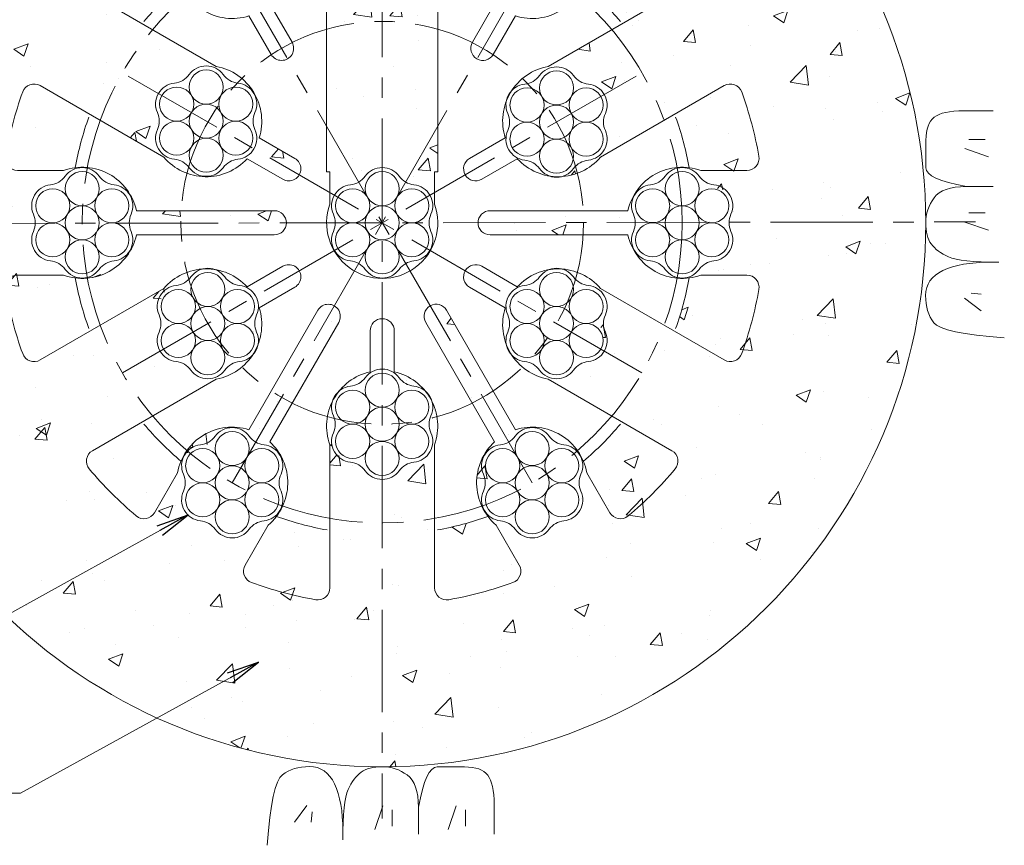
# Model space of a CAD drawing. Units: millimetres. Extents: x 0 to 1297, y 0 to 594.
# Drawn here: x 273 to 334, y 289 to 340 of the extents above; entities that cross this region are included whole.
import ezdxf

# ---------------------------------------------------------------- set-up
doc = ezdxf.new("R2010")
doc.units = ezdxf.units.MM
doc.linetypes.add('CENTER', pattern=[101.60000000000001, 63.5, -12.7, 12.7, -12.7])
for name, color, linetype, lineweight in [('D-BMK', 2, 'CENTER', 13), ('D-BYP', 5, 'Continuous', 13), ('D-STR', 1, 'Continuous', 18), ('D-STR-MTXT', 7, 'Continuous', 13), ('D-STR-STR5', 6, 'Continuous', 13)]:
    doc.layers.add(name, color=color, linetype=linetype, lineweight=lineweight)
doc.styles.add('MSG', font='MS Gothic.ttf')
doc.dimstyles.new('DIM5', dxfattribs={"dimscale": 0, "dimtxt": 3.5, "dimasz": 1, "dimexe": 0.5, "dimexo": 0.5, "dimgap": 0.5, "dimtad": 1, "dimdec": 0, "dimlfac": 5, "dimzin": 0, "dimdsep": 46, "dimtxsty": 'MSG', "dimblk": 'ehd5-4 _OPEN', "dimcen": 0.09, "dimclrd": 256, "dimclre": 256, "dimadec": 0, "dimazin": 0, "dimtfac": 1, "dimtdec": 0, "dimtmove": 2, "dimatfit": 3, "dimldrblk": 'ehd5-4 _OPEN', "dimfxl": 1, "dimtolj": 1, "dimtzin": 0, "dimlwd": -1, "dimlwe": -1, "dimarcsym": 0})

# ---------------------------------------------------------------- blocks, each defined once
blk = doc.blocks.new('ehd5-4 _OPEN')
at = {"color": 0, "linetype": 'ByBlock', "lineweight": -2}
for p, q in [((-1, 0.166667), (0, 0)), ((-1, -0.166667), (0, 0)), ((0, 0), (-1, 0))]:
    blk.add_line(p, q, dxfattribs=at)
blk = doc.blocks.new('secAB-spacer')
at = {"layer": 'D-STR'}
for p, q in [((290.4226496537326, 350.1795884621695), (290.4226496537326, 348.3962275678348)), ((299.9226496537326, 350.1795884621695), (299.9226496537326, 348.3962275678348)), ((288.0959403708927, 346.6040970563155), (286.662480563126, 349.0869222739752)), ((302.2493589365727, 346.6040970563155), (303.6828187443393, 349.0869222739752)), ((282.4667752462937, 343.3540970563155), (281.0333154385271, 345.8369222739752)), ((307.8785240611716, 343.3540970563155), (309.3119838689382, 345.8369222739752)), ((291.7226496537327, 331.0044607183212), (291.7226496537327, 342.6820056581934)), ((298.6226496537327, 331.0044607183212), (298.6226496537327, 342.6820056581934)), ((284.867595038824, 337.549279833706), (277.1826044077996, 341.9862112432477)), ((305.4777042686412, 337.549279833706), (313.1626948996657, 341.9862112432477)), ((289.572168706571, 339.0471945753477), (288.1934145306192, 341.4352668592438)), ((300.7731306008943, 339.0471945753477), (302.151884776846, 341.4352668592438)), ((288.2731306008943, 338.2971945753477), (286.8943764249426, 340.6852668592438)), ((302.072168706571, 338.2971945753477), (303.4509228825227, 340.6852668592438)), ((281.617595038824, 331.9201147091072), (273.9326044077996, 336.3570461186489)), ((308.7277042686412, 331.9201147091071), (316.4126948996657, 336.3570461186489)), ((289.7452794483769, 331.8463960808805), (287.5364252358958, 333.1216786550571)), ((300.6000198590884, 331.8463960808805), (302.8088740715696, 333.1216786550572)), ((288.9952794483769, 330.5473579752039), (286.7864252358958, 331.8226405493805)), ((301.3500198590884, 330.5473579752039), (303.5588740715696, 331.8226405493805)), ((272.5231463479204, 331.0968770280422), (275.3900659634537, 331.0968770280422)), ((291.9226496537326, 331.0044607183212), (291.7226496537327, 331.0044607183212)), ((291.9226496537326, 329.0044607183212), (291.9226496537326, 331.0044607183212)), ((298.4226496537327, 329.0044607183211), (298.4226496537326, 331.0044607183212)), ((298.6226496537327, 331.0044607183212), (298.4226496537326, 331.0044607183212)), ((314.9552333440117, 331.0968770280422), (317.8221529595448, 331.0968770280422)), ((288.4726496537327, 328.5968770280422), (279.9151413018292, 328.5968770280422)), ((301.8726496537327, 328.5968770280422), (310.4301580056361, 328.5968770280422)), ((288.4726496537327, 327.0968770280422), (279.9151413018292, 327.0968770280422)), ((301.8726496537327, 327.0968770280422), (310.4301580056361, 327.0968770280422)), ((288.9952794483769, 325.1463960808805), (286.7864252358958, 323.8711135067039)), ((301.3500198590884, 325.1463960808805), (303.5588740715695, 323.8711135067039)), ((272.5231463479204, 324.5968770280422), (275.3900659634536, 324.5968770280422)), ((314.9552333440116, 324.5968770280422), (317.8221529595448, 324.5968770280422)), ((281.6175950388242, 323.7736393469773), (273.9326044077996, 319.3367079374355)), ((289.7452794483769, 323.8473579752039), (287.5364252358958, 322.5720754010272)), ((300.6000198590884, 323.8473579752039), (302.8088740715695, 322.5720754010272)), ((308.7277042686412, 323.7736393469772), (316.4126948996657, 319.3367079374354)), ((291.1731306008943, 322.4195068226865), (286.8943764249425, 315.0084871968406)), ((299.172168706571, 322.4195068226865), (303.4509228825227, 315.0084871968405)), ((292.472168706571, 321.6695068226865), (288.1934145306192, 314.2584871968406)), ((297.8731306008943, 321.6695068226865), (302.151884776846, 314.2584871968405)), ((294.4226496537326, 321.1468770280422), (294.4226496537326, 318.5963118796889)), ((295.9226496537326, 321.1468770280422), (295.9226496537326, 318.5963118796889)), ((284.867595038824, 318.1444742223783), (277.1826044077996, 313.7075428128367)), ((305.4777042686413, 318.1444742223783), (313.1626948996657, 313.7075428128366)), ((291.9226496537325, 314.0712365413136), (291.9226496537327, 305.1973737222299)), ((298.4226496537326, 314.0712365413134), (298.4226496537326, 305.1973737222299)), ((282.4667752462937, 312.3396569997688), (281.0333154385271, 309.8568317821092)), ((307.8785240611716, 312.3396569997688), (309.3119838689382, 309.8568317821092)), ((288.0959403708927, 309.0896569997689), (286.662480563126, 306.6068317821091)), ((302.2493589365727, 309.0896569997689), (303.6828187443393, 306.6068317821091))]:
    blk.add_line(p, q, dxfattribs=at)
for centre, radius, start, end in [((289.6726496537326, 350.1795884621695), 0.75, 359.9999999999968, 103.835223614039), ((300.6726496537326, 350.1795884621695), 0.75, 76.16477638596099, 179.9999999999968), ((295.1726496537326, 327.8468770280422), 23.75, 103.835223614039, 109.9845898317459), ((295.1726496537326, 327.8468770280422), 23.75, 70.01541016824692, 76.16477638596099), ((287.3119996159643, 349.4619222739752), 0.75, 109.9845898317459, 210.0000000000032), ((303.033299691501, 349.4619222739752), 0.75, 329.9999999999966, 70.01541016824692), ((295.1726496537326, 346.4718770280422), 5.125, 157.9458296854841, 227.6877423792422), ((295.1726496537326, 346.4718770280422), 5.125, 312.3122576207578, 22.05417031451586), ((295.1726496537326, 327.8468770280422), 23.75, 130.0154101682539, 139.9845898317532), ((280.3837963856888, 345.4619222739752), 0.75, 30.00000000000326, 130.0154101682539), ((285.8601496537326, 343.9766001735273), 3.45, 312.5558577985879, 49.60486168746725), ((295.1726496537326, 327.8468770280422), 19.36249499599599, 105.3476922053236, 109.8181225758771), ((295.1726496537326, 327.8468770280422), 19.36249499599599, 70.1818774241229, 74.6523077946764), ((304.4851496537326, 343.9766001735273), 3.45, 130.3951383125326, 227.4441422014121), ((309.9615029217765, 345.4619222739752), 0.75, 49.98458983174613, 149.9999999999968), ((295.1726496537326, 327.8468770280422), 23.75, 40.0154101682468, 49.98458983174613), ((277.5576044077996, 342.6357302960861), 0.75, 139.9845898317532, 239.9999999999993), ((285.8601496537326, 343.9766001735273), 3.45, 190.3951383125369, 287.4441422014166), ((304.4851496537326, 343.9766001735273), 3.45, 252.5558577985834, 349.6048616874631), ((312.7876948996657, 342.6357302960861), 0.75, 300.0000000000003, 40.0154101682468), ((295.1726496537326, 327.8468770280422), 19.36249499599599, 130.1818774241268, 139.8181225758775), ((295.1726496537326, 327.8468770280422), 19.36249499599599, 40.18187742412257, 49.81812257587327), ((288.9226496537326, 338.6721945753477), 0.75, 210.0000000000032, 30.00000000000326), ((301.4226496537326, 338.6721945753477), 0.75, 149.9999999999968, 329.9999999999966), ((284.2450919216122, 334.1559054262671), 3.45, 342.5558577985837, 79.60486168746296), ((306.1002073858531, 334.1559054262671), 3.449999999999999, 100.3951383125435, 197.4441422014163), ((273.5576044077996, 335.7075270658106), 0.75, 59.99999999999964, 160.015410168254), ((316.7876948996657, 335.7075270658106), 0.75, 19.98458983174606, 120.0000000000007), ((295.1726496537326, 327.8468770280422), 23.75, 160.015410168254, 169.9845898317467), ((295.1726496537326, 327.8468770280422), 23.75, 10.01541016825337, 19.98458983174606), ((295.1726496537326, 327.8468770280422), 19.36249499599599, 160.1818774241231, 169.8181225758744), ((295.1726496537326, 327.8468770280422), 19.36249499599599, 10.18187742412559, 19.8181225758769), ((272.5231463479204, 331.8468770280422), 0.75, 169.9845898317467, 270), ((317.8221529595448, 331.8468770280422), 0.75, 270, 10.01541016825337), ((284.2450919216122, 334.1559054262671), 3.45, 220.3951383125372, 317.4441422014166), ((289.3702794483769, 331.1968770280422), 0.75, 239.9999999999993, 59.99999999999964), ((300.9750198590884, 331.1968770280422), 0.7499999999999999, 120.0000000000007, 300.0000000000003), ((306.1002073858531, 334.1559054262671), 3.449999999999999, 222.5558577985924, 319.6048616874718), ((276.5476496537326, 327.8468770280422), 3.45, 12.55585779858533, 109.6048616874625), ((313.7976496537326, 327.8468770280422), 3.45, 70.39513831253754, 167.4441422014147), ((295.1726496537326, 327.8468770280422), 3.45, 160.3951383125377, 19.60486168746214), ((288.4726496537327, 327.8468770280422), 0.75, 270, 90), ((301.8726496537327, 327.8468770280422), 0.75, 90, 270), ((276.5476496537326, 327.8468770280422), 3.45, 250.3951383125375, 347.4441422014146), ((313.7976496537326, 327.8468770280422), 3.45, 192.5558577985854, 289.6048616874623), ((289.3702794483769, 324.4968770280421), 0.7499999999999999, 300.0000000000003, 120.0000000000007), ((300.9750198590884, 324.4968770280422), 0.75, 59.99999999999964, 239.9999999999993), ((284.2450919216122, 321.5378486298172), 3.45, 42.55585779858784, 139.6048616874631), ((306.100207385853, 321.5378486298173), 3.449999999999999, 40.39513831254139, 137.4441422014076), ((272.5231463479204, 323.8468770280422), 0.75, 90, 190.0154101682501), ((295.1726496537326, 327.8468770280422), 19.36249499599599, 190.1818774241256, 199.8181225758769), ((295.1726496537326, 327.8468770280422), 19.36249499599599, 340.1818774241231, 349.8181225758744), ((317.8221529595448, 323.8468770280422), 0.75, 349.9845898317466, 90), ((295.1726496537326, 327.8468770280422), 23.75, 190.0154101682502, 199.9845898317461), ((295.1726496537326, 327.8468770280422), 23.75, 340.0154101682539, 349.9845898317466), ((291.8226496537326, 322.0445068226865), 0.75, 329.9999999999966, 149.9999999999968), ((298.5226496537326, 322.0445068226865), 0.75, 30.00000000000326, 210.0000000000032), ((284.2450919216122, 321.5378486298172), 3.45, 280.3951383125371, 17.44414220141639), ((306.100207385853, 321.5378486298173), 3.449999999999999, 162.5558577985871, 259.6048616874699), ((295.1726496537326, 321.1468770280422), 0.75, 0, 180), ((273.5576044077996, 319.9862269902738), 0.75, 199.9845898317461, 300.0000000000003), ((316.7876948996657, 319.9862269902738), 0.75, 239.9999999999993, 340.0154101682539), ((295.1726496537326, 315.2288202315924), 3.45, 102.5558577985819, 199.6048616874621), ((295.1726496537326, 315.2288202315924), 3.45, 340.3951383125378, 77.44414220141807), ((295.1726496537326, 327.8468770280422), 19.36249499599599, 220.1818774241225, 229.8181225758733), ((285.8601496537326, 311.717153882557), 3.450000000000001, 72.55585779858338, 169.6048616874631), ((304.4851496537326, 311.717153882557), 3.45, 10.3951383125369, 107.4441422014166), ((295.1726496537326, 327.8468770280422), 19.36249499599599, 310.1818774241267, 319.8181225758775), ((285.8601496537326, 311.717153882557), 3.450000000000001, 310.3951383125326, 47.44414220141217), ((304.4851496537326, 311.717153882557), 3.45, 132.5558577985879, 229.6048616874583), ((277.5576044077995, 313.0580237599983), 0.75, 120.0000000000007, 220.0154101682468), ((312.7876948996657, 313.0580237599983), 0.75, 319.9845898317504, 59.99999999999964), ((295.1726496537326, 327.8468770280422), 23.75, 220.0154101682468, 229.9845898317461), ((295.1726496537326, 327.8468770280422), 23.75, 310.0154101682538, 319.9845898317532), ((280.3837963856888, 310.2318317821092), 0.75, 229.9845898317461, 329.9999999999966), ((295.1726496537326, 327.8468770280422), 19.36249499599599, 250.1818774241229, 259.8181225758775), ((295.1726496537326, 327.8468770280422), 19.36249499599599, 280.1818774241225, 289.8181225758771), ((309.9615029217765, 310.2318317821092), 0.75, 210.0000000000032, 310.0154101682538), ((287.3119996159643, 306.2318317821091), 0.75, 149.9999999999997, 250.0154101682469), ((303.033299691501, 306.2318317821091), 0.75, 289.9845898317458, 30.00000000000034), ((295.1726496537326, 327.8468770280422), 23.75, 250.0154101682469, 259.9845898317496), ((291.1726496537327, 305.1973737222299), 0.75, 259.9845898317496, 0), ((299.1726496537326, 305.1973737222299), 0.75, 180, 280.01541016825), ((295.1726496537326, 327.8468770280422), 23.75, 280.01541016825, 289.9845898317458)]:
    blk.add_arc(centre, radius, start, end, dxfattribs=at)
blk = doc.blocks.new('ehd5-9 wire_bare')
at = {"layer": 'D-STR-STR5', "ltscale": 0.05}
for centre in [(485.8860028227978, 331.39135387436), (484.0521842229068, 330.3325982120682), (487.7198214226923, 330.3325982120682), (485.8860028227978, 329.2738425497764), (484.0521842229068, 328.2150868874842), (487.7198214226923, 328.2150868874842), (485.8860028227978, 327.1563312251919)]:
    blk.add_circle(centre, 1.057493093256642, dxfattribs=at)
for centre, radius, start, end in [((485.8860028227978, 331.39135387436), 1.307493093256642, 36.1164581451958, 143.8835418548042), ((483.7735575211614, 332.9327051404184), 1.3075, 276.1164581452867, 323.8835418548042), ((487.9984481244323, 332.9327051404184), 1.3075, 216.1164581451958, 263.8835418547133), ((484.0521842229068, 330.3325982120682), 1.307493093256642, 96.11645814528673, 203.8835418547987), ((487.7198214226923, 330.3325982120682), 1.307493093256642, 336.1164581452012, 83.88354185471327), ((481.6611122195286, 329.273842549776), 1.3075, 336.1164581452012, 23.88354185479873), ((490.1108934260669, 329.273842549776), 1.3075, 156.1164581452013, 203.8835418547987), ((484.0521842229068, 328.2150868874842), 1.307493093256642, 156.1164581452013, 263.8835418473761), ((487.7198214226923, 328.2150868874842), 1.307493093256642, 276.1164581379496, 23.88354185479873), ((483.7735575208521, 325.6149799594041), 1.3075, 36.1164581364848, 83.88354184737608), ((487.9984481241231, 325.6149799590467), 1.3075, 96.11645813794956, 143.8835418493244), ((485.8860028227978, 327.1563312251919), 1.307493093256642, 216.1164581364829, 323.8835418493244)]:
    blk.add_arc(centre, radius, start, end, dxfattribs=at)

msp = doc.modelspace()

# ---------------------------------------------------------------- hatches: boundary and pattern name
at = {"layer": 'D-BYP'}
h = msp.add_hatch(dxfattribs=at)
h.set_pattern_fill('AR-CONC', color=256, scale=0.05)
h.set_pattern_definition([(49.99999999999999, (0, 0), (9.1092334498002, -0.7969542769451543), [0.9525000000000001, -10.4775]), (355, (0, 0), (-1.762171071248467, 9.552842261951758), [0.762, -8.3820292085]), (100.4514447, (0.7591003499999971, -0.06641267499999515), (7.347062354517664, 8.755887595609755), [0.80950044, -8.904512229999998]), (46.18420000000001, (0, 2.540000000000006), (13.5539520446065, -2.102116396636358), [1.42875, -15.71625]), (96.63555760999995, (1.129495000000006, 2.364824999999996), (11.87020670257515, 12.37130622988608), [1.214251157, -13.356780408]), (351.1841511700001, (0, 2.540000000000006), (11.87020670324885, 12.37130622927663), [1.1429983535, -12.572986596]), (21, (1.269999999999996, 1.905000000000001), (7.580719563456625, -5.11325990935438), [0.9525000000000001, -10.4775]), (326.0000000000001, (1.269999999999996, 1.905000000000001), (3.090101417382354, 9.209398306115963), [0.762, -8.382]), (71.45144499999999, (1.901726629999999, 1.478895004999998), (10.67082096393581, 4.096138444295263), [0.8095004400000001, -8.90449688]), (37.50000000000001, (0, 0), (0.1544301625295909, 4.227751943657656), [0, -8.2804, 0, -8.509, 0, -8.41375]), (7.499999999999999, (0, 0), (3.340983125515288, 5.009028740905975), [0, -4.8514, 0, -8.0899, 0, -3.20675]), (327.5, (-2.832099999999997, 0), (6.77952975834357, -0.2864371996336722), [0, -3.175, 0, -9.906, 0, -13.1445]), (317.5, (-4.102100000000007, 0), (7.406459069300903, 1.271324551666652), [0, -4.1275, 0, -6.578600000000001, 0, -9.3345])])
h.paths.add_polyline_path([(295.2932560916436, 361.5966615323488), (295.1905152220843, 361.5941963149577), (295.1250285031862, 361.5968434313739, 0.4138003511259427), (261.4226496537326, 327.8468770280422, 1), (328.9226496537326, 327.8468770280422, 0.4131672860708708)])
h.paths.add_polyline_path([(306.3239857415294, 330.7131705762488, -0.1505953949144979), (305.5546903239461, 330.7493072499087, -0.1688963339880737), (303.5588740715696, 331.8226405493805), (301.3500198590884, 330.5473579752039, -1), (300.6000198590884, 331.8463960808805), (302.8088740715695, 333.1216786550572, -0.1688963339865049), (302.8772482936799, 335.3867728806173, -0.1505953949223969), (303.2306007250912, 336.0710705921239, -0.202933697954687), (305.4777042686412, 337.549279833706), (310.0781603643089, 340.2053543989348, 0.04433974753264117), (307.6656425380856, 342.6398260667388, -0.3871062528071968), (303.4509228825227, 340.6852668592438), (302.0721687065709, 338.2971945753477, -1), (300.7731306008943, 339.0471945753477), (302.151884776846, 341.4352668592438, -0.3871062528072069), (301.737222875956, 346.0626007545384, 0.0195084064947933), (300.2974343308559, 346.5188558862964, -0.2135279382764246), (298.6226496537327, 342.6820056581934), (298.6226496537327, 331.0044607183212), (298.4226496537327, 329.0044607183211, -1.417718058547387), (291.9226496537326, 329.0044607183213), (291.9226496537326, 331.0044607183212), (291.7226496537327, 331.0044607183212), (291.7226496537327, 342.6820056581932, -0.2135279382764319), (290.0478649766094, 346.5188558862964, 0.01950840649479333), (288.6080764315092, 346.0626007545384, -0.387106252807202), (288.1934145306192, 341.4352668592438), (289.5721687065709, 339.0471945753477, -1), (288.2731306008943, 338.2971945753477), (286.8943764249426, 340.6852668592438, -0.3871062528072048), (282.6796567693797, 342.6398260667389, 0.04433974753264112), (280.2671389431563, 340.2053543989348), (284.8675950388242, 337.549279833706, -0.450724386727454), (287.5364252358958, 333.1216786550571), (289.7452794483769, 331.8463960808805, -1), (288.9952794483769, 330.5473579752039), (286.7864252358958, 331.8226405493805, -0.4507243867274665), (281.617595038824, 331.9201147091072), (277.0171389431563, 334.576189274336, 0.0443397475326413), (276.1150835471562, 331.2696517158417, -0.3871062528072048), (279.9151413018292, 328.5968770280422), (288.4726496537327, 328.5968770280422, -1), (288.4726496537327, 327.0968770280422), (279.9151413018292, 327.0968770280422, -0.3871062528072037), (276.1150835471562, 324.4241023402426, 0.04433974753264085), (277.0171389431563, 321.1175647817484), (281.6175950388242, 323.7736393469773, -0.2029336979556914), (284.0213135659316, 324.9805834798353, -0.1505953949161494), (284.7906089835229, 324.9444468061751, -0.1688963339877914), (286.7864252358958, 323.8711135067039), (288.9952794483769, 325.1463960808805, -1), (289.7452794483769, 323.8473579752038), (287.5364252358958, 322.5720754010272, -0.1688963339880753), (287.4680510137779, 320.3069811754474, -0.1505953949142378), (287.1146985823847, 319.6226834639764, -0.2029336979561278), (284.8675950388242, 318.1444742223783), (280.2671389431563, 315.4883996571495, 0.04433974753264138), (282.6796567693796, 313.0539279893455, -0.3871062528071948), (286.8943764249425, 315.0084871968405), (291.1731306008942, 322.4195068226865, -1), (292.4721687065709, 321.6695068226865), (288.1934145306192, 314.2584871968406, -0.3871062528072089), (288.6080764315092, 309.631153301546, 0.04433974753264133), (291.9226496537326, 308.7590874108557), (291.9226496537325, 314.0712365413135, -0.2029336979544311), (292.0792646372752, 316.7563899157498, -0.1505953949220931), (292.4952076234842, 317.4045509535935, -0.1688963339868646), (294.4226496537326, 318.5963118796889), (294.4226496537326, 321.1468770280422, -1), (295.9226496537326, 321.1468770280422), (295.9226496537326, 318.5963118796889, -0.1688963339878188), (297.8500916839891, 317.4045509535836, -0.1505953949156547), (298.2660346701817, 316.7563899157668, -0.2029336979558683), (298.4226496537326, 314.0712365413133), (298.4226496537326, 308.7590874108557, 0.04433974753264167), (301.737222875956, 309.631153301546, -0.3871062528072035), (302.151884776846, 314.2584871968405), (297.8731306008943, 321.6695068226865, -1), (299.1721687065709, 322.4195068226865), (303.4509228825227, 315.0084871968405, -0.3871062528071999), (307.6656425380856, 313.0539279893455, 0.04433974753264103), (310.0781603643089, 315.4883996571496), (305.4777042686414, 318.1444742223783, -0.2029336979550501), (303.2306007250886, 319.6226834639643, -0.1505953949211726), (302.8772482936804, 320.3069811754658, -0.1688963339866123), (302.8088740715694, 322.5720754010272), (300.6000198590884, 323.8473579752039, -1), (301.3500198590884, 325.1463960808805), (303.5588740715695, 323.8711135067039, -0.1688963339878334), (305.5546903239429, 324.9444468061752, -0.1505953949158487), (306.3239857415328, 324.9805834798354, -0.2029336979557753), (308.7277042686412, 323.7736393469772), (313.3281603643089, 321.1175647817484, 0.0443397475326408), (314.230215760309, 324.4241023402426, -0.3871062528072037), (310.430158005636, 327.0968770280422), (301.8726496537327, 327.0968770280422, -1), (301.8726496537327, 328.5968770280422), (310.430158005636, 328.5968770280422, -0.3871062528072042), (314.230215760309, 331.2696517158417, 0.04433974753264065), (313.3281603643089, 334.5761892743359), (308.7277042686411, 331.9201147091071, -0.2029336979560152)], flags=16)
h.paths.add_polyline_path([(307.5145010976517, 344.5059794028707, 0.2389680712490188), (307.2859085241632, 343.3460012062595, -0.1045905047184033), (307.3764613468802, 342.9178445112351, -0.4537287782250047), (306.4582812366826, 341.6177944810251, 0.2389680712680153), (305.3394143637896, 341.2357723583566, -0.6365443579306571), (303.4289297928551, 341.0884152514443, 0.2389680712635266), (302.5386554933887, 341.8663713254796, -0.6365443580964668), (301.4557982098133, 343.4472209441826, 0.2389680712489375), (301.6843907832987, 344.607199140794, -0.1045905047185856), (301.5938379605814, 345.0353558358191, -0.4537287783502357), (302.5120180709237, 346.3354058662811, 0.2389680712494221), (303.6308849437714, 346.7174279888285, -0.6365443580336524), (305.5413695148465, 346.864785095625, 0.2389680712490018), (306.4316438142025, 346.0868290215608, -0.6365443580321462)], flags=16)
h.paths.add_polyline_path([(307.0861544347285, 343.9766001735271, -0.9015502091344751), (305.7856520442306, 341.7240639578198, -0.9015502091351987), (303.1846472632345, 341.7240639578213, -0.9015502091357658), (301.8841448727331, 343.9766001735271, -0.9015502091358137), (303.1846472632345, 346.2291363892328, -0.9015502091348883), (305.7856520442306, 346.2291363892344, -0.9015502091344746)], flags=0)
h.paths.add_polyline_path([(300.1726496537326, 346.4718770280422, -1), (290.1726496537326, 346.4718770280422, -1)], flags=16)
h.paths.add_polyline_path([(307.054187062152, 336.9850619501407, 0.2389680712490028), (307.944461361508, 336.2071058760765, -0.6365443580321424), (309.0273186449572, 334.6262562573864, 0.2389680712490201), (308.7987260714687, 333.4662780607752, -0.1045905047184039), (308.8892788941857, 333.0381213657508, -0.4537287782250043), (307.9710987839882, 331.7380713355408, 0.2389680712680151), (306.8522319110951, 331.3560492128723, -0.6365443579306579), (304.9417473401606, 331.20869210596, 0.2389680712635266), (304.0514730406942, 331.9866481799953, -0.6365443580964668), (302.9686157571188, 333.5674977986982, 0.2389680712489371), (303.1972083306042, 334.7274759953097, -0.104590504718586), (303.1066555078869, 335.1556326903348, -0.4537287783502353), (304.0248356182292, 336.4556827207967, 0.2389680712494224), (305.143702491077, 336.8377048433442, -0.6365443580336498)], flags=16)
h.paths.add_polyline_path([(307.2984695915361, 336.3494132437501, -0.9015502091345227), (308.5989719820341, 334.0968770280428, -0.9015502091344999), (307.2984695915361, 331.8443408123355, -0.9015502091352214), (304.69746481054, 331.844340812337, -0.9015502091358235), (303.3969624200386, 334.0968770280428, -0.9015502091357874), (304.69746481054, 336.3494132437485, -0.9015502091349175)], flags=0)
h.paths.add_polyline_path([(314.8538695148465, 330.7350619501406, 0.2389680712490033), (315.7441438142025, 329.9571058760764, -0.6365443580321419), (316.8270010976517, 328.3762562573863, 0.2389680712490206), (316.5984085241632, 327.2162780607752, -0.1045905047184031), (316.6889613468802, 326.7881213657507, -0.4537287782250043), (315.7707812366826, 325.4880713355407, 0.2389680712680151), (314.6519143637896, 325.1060492128722, -0.6365443579306582), (312.7414297928551, 324.9586921059599, 0.2389680712635267), (311.8511554933887, 325.7366481799952, -0.6365443580964666), (310.7682982098133, 327.3174977986982, 0.2389680712489371), (310.9968907832987, 328.4774759953096, -0.104590504718586), (310.9063379605814, 328.9056326903348, -0.4537287783502353), (311.8245180709237, 330.2056827207967, 0.2389680712494224), (312.9433849437714, 330.5877048433441, -0.6365443580336496)], flags=16)
h.paths.add_polyline_path([(315.0981520442306, 330.0994132437501, -0.9015502091344914), (316.3986544347285, 327.8468770280427, -0.9015502091345381), (315.0981520442306, 325.5943408123354, -0.9015502091351635), (312.4971472632345, 325.594340812337, -0.9015502091357647), (311.1966448727331, 327.8468770280427, -0.9015502091357845), (312.4971472632345, 330.0994132437485, -0.901550209134839)], flags=0)
h.paths.add_polyline_path([(288.8895010976517, 344.5059794028707, 0.2389680712490182), (288.6609085241632, 343.3460012062595, -0.1045905047184034), (288.7514613468802, 342.9178445112351, -0.4537287782250042), (287.8332812366826, 341.6177944810251, 0.2389680712680156), (286.7144143637896, 341.2357723583566, -0.6365443579306558), (284.8039297928551, 341.0884152514443, 0.2389680712635267), (283.9136554933887, 341.8663713254796, -0.6365443580964676), (282.8307982098133, 343.4472209441826, 0.2389680712489374), (283.0593907832987, 344.607199140794, -0.1045905047185855), (282.9688379605814, 345.0353558358191, -0.4537287783502361), (283.8870180709237, 346.3354058662811, 0.2389680712494213), (285.0058849437714, 346.7174279888285, -0.6365443580336537), (286.9163695148465, 346.864785095625, 0.2389680712490015), (287.8066438142025, 346.0868290215608, -0.6365443580321458)], flags=16)
h.paths.add_polyline_path([(288.4611544347285, 343.9766001735271, -0.9015502091344829), (287.1606520442306, 341.7240639578198, -0.9015502091353407), (284.5596472632344, 341.7240639578213, -0.901550209135671), (283.2591448727331, 343.9766001735271, -0.9015502091357249), (284.5596472632345, 346.2291363892328, -0.901550209134784), (287.1606520442305, 346.2291363892344, -0.9015502091344723)], flags=0)
h.paths.add_polyline_path([(298.2020010976531, 328.3762562573855, 0.2389680712490188), (297.9734085241645, 327.2162780607744, -0.1045905047184031), (298.0639613468816, 326.7881213657499, -0.4537287782250045), (297.145781236684, 325.4880713355399, 0.2389680712680147), (296.0269143637909, 325.1060492128714, -0.6365443579306571), (294.1164297928565, 324.9586921059591, 0.2389680712635267), (293.22615549339, 325.7366481799944, -0.6365443580964676), (292.1432982098146, 327.3174977986974, 0.238968071248937), (292.3718907833, 328.4774759953089, -0.1045905047185859), (292.2813379605827, 328.905632690334, -0.4537287783502357), (293.1995180709251, 330.2056827207959, 0.2389680712494216), (294.3183849437728, 330.5877048433433, -0.6365443580336536), (296.2288695148478, 330.7350619501398, 0.2389680712490014), (297.1191438142038, 329.9571058760756, -0.6365443580321453)], flags=16)
h.paths.add_polyline_path([(307.054187062152, 324.4850619501406, 0.2389680712490032), (307.944461361508, 323.7071058760764, -0.6365443580321424), (309.0273186449572, 322.1262562573863, 0.2389680712490201), (308.7987260714687, 320.9662780607752, -0.1045905047184039), (308.8892788941857, 320.5381213657507, -0.4537287782250054), (307.9710987839882, 319.2380713355407, 0.2389680712680153), (306.8522319110951, 318.8560492128722, -0.6365443579306571), (304.9417473401606, 318.7086921059599, 0.2389680712635274), (304.0514730406942, 319.4866481799952, -0.6365443580964666), (302.9686157571188, 321.0674977986982, 0.2389680712489371), (303.1972083306042, 322.2274759953096, -0.104590504718586), (303.1066555078869, 322.6556326903348, -0.4537287783502353), (304.0248356182292, 323.9556827207967, 0.2389680712494222), (305.143702491077, 324.3377048433441, -0.63654435803365)], flags=16)
h.paths.add_polyline_path([(297.7736544347298, 327.8468770280419, -0.9015502091344642), (296.4731520442319, 325.5943408123346, -0.9015502091351764), (293.8721472632358, 325.5943408123362, -0.9015502091357716), (292.5716448727345, 327.8468770280419, -0.9015502091357078), (293.8721472632358, 330.0994132437477, -0.9015502091348928), (296.4731520442319, 330.0994132437493, -0.901550209134395)], flags=0)
h.paths.add_polyline_path([(287.2744433655313, 334.6852846556104, 0.2389680712490182), (287.0458507920428, 333.5253064589992, -0.104590504718403), (287.1364036147598, 333.0971497639748, -0.4537287782250036), (286.2182235045623, 331.7970997337648, 0.2389680712680159), (285.0993566316692, 331.4150776110963, -0.6365443579306558), (283.1888720607348, 331.267720504184, 0.2389680712635267), (282.2985977612683, 332.0456765782193, -0.6365443580964676), (281.2157404776929, 333.6265261969223, 0.238968071248937), (281.4443330511783, 334.7865043935337, -0.1045905047185859), (281.353780228461, 335.2146610885588, -0.4537287783502357), (282.2719603388034, 336.5147111190208, 0.2389680712494216), (283.3908272116511, 336.8967332415682, -0.6365443580336537), (285.3013117827261, 337.0440903483647, 0.2389680712490014), (286.1915860820821, 336.2661342743005, -0.6365443580321468)], flags=16)
h.paths.add_polyline_path([(307.2984695915361, 323.8494132437501, -0.9015502091344648), (308.598971982034, 321.5968770280427, -0.9015502091345066), (307.2984695915361, 319.3443408123354, -0.9015502091351202), (304.69746481054, 319.344340812337, -0.9015502091358527), (303.3969624200386, 321.5968770280427, -0.9015502091357744), (304.69746481054, 323.8494132437485, -0.9015502091349146)], flags=0)
h.paths.add_polyline_path([(286.8460967026082, 334.1559054262668, -0.9015502091341606), (285.5455943121103, 331.9033692105596, -0.9015502091353522), (282.944589531114, 331.903369210561, -0.9015502091357984), (281.6440871406127, 334.1559054262668, -0.9015502091356288), (282.9445895311141, 336.4084416419725, -0.9015502091348332), (285.5455943121102, 336.4084416419742, -0.9015502091345337)], flags=0)
h.paths.add_polyline_path([(296.2288695148465, 318.2350619501406, 0.2389680712489968), (297.1191438142025, 317.4571058760764, -0.6365443580321424), (298.2020010976517, 315.8762562573863, 0.23896807124902), (297.9734085241632, 314.7162780607752, -0.104590504718403), (298.0639613468802, 314.2881213657507, -0.4537287782250039), (297.1457812366826, 312.9880713355407, 0.2389680712680147), (296.0269143637896, 312.6060492128722, -0.6365443579306577), (294.1164297928551, 312.4586921059599, 0.2389680712635283), (293.2261554933887, 313.2366481799952, -0.6365443580964661), (292.1432982098133, 314.8174977986982, 0.238968071248937), (292.3718907832987, 315.9774759953096, -0.1045905047185851), (292.2813379605814, 316.4056326903348, -0.4537287783502357), (293.1995180709237, 317.7056827207967, 0.2389680712494215), (294.3183849437714, 318.0877048433441, -0.6365443580336638)], flags=16)
h.paths.add_polyline_path([(287.3766835503462, 322.1262562573864, 0.2389680712490191), (287.1480909768576, 320.9662780607752, -0.104590504718403), (287.2386437995747, 320.5381213657508, -0.4537287782250048), (286.3204636893771, 319.2380713355408, 0.2389680712680159), (285.201596816484, 318.8560492128722, -0.6365443579306558), (283.2911122455496, 318.70869210596, 0.2389680712635278), (282.4008379460831, 319.4866481799953, -0.6365443580964661), (281.3179806625078, 321.0674977986982, 0.238968071248937), (281.5465732359932, 322.2274759953097, -0.1045905047185859), (281.4560204132758, 322.6556326903348, -0.4537287783502357), (282.3742005236182, 323.9556827207967, 0.2389680712494215), (283.4930673964659, 324.3377048433442, -0.6365443580336536), (285.4035519675409, 324.4850619501407, 0.2389680712490014), (286.2938262668969, 323.7071058760765, -0.6365443580321444)], flags=16)
h.paths.add_polyline_path([(305.5413695148468, 314.6053388046556, 0.2389680712490029), (306.4316438142028, 313.8273827305914, -0.6365443580321385), (307.514501097652, 312.2465331119013, 0.2389680712490205), (307.2859085241635, 311.0865549152902, -0.104590504718403), (307.3764613468805, 310.6583982202657, -0.4537287782250043), (306.458281236683, 309.3583481900557, 0.2389680712680147), (305.3394143637899, 308.9763260673872, -0.636544357930659), (303.4289297928555, 308.8289689604749, 0.238968071263528), (302.538655493389, 309.6069250345102, -0.6365443580964607), (301.4557982098136, 311.1877746532132, 0.238968071248938), (301.684390783299, 312.3477528498246, -0.1045905047185852), (301.5938379605817, 312.7759095448498, -0.4537287783502353), (302.5120180709241, 314.0759595753117, 0.2389680712494219), (303.6308849437718, 314.4579816978591, -0.6365443580336512)], flags=16)
h.paths.add_polyline_path([(293.8721472632345, 317.5994132437485, 0.9015502091356011), (292.5716448727331, 315.3468770280428, 0.9015502091358786), (293.8721472632345, 313.094340812337, 0.9015502091353642), (296.4731520442306, 313.0943408123354, 0.9015502091344636), (297.7736544347285, 315.3468770280427, 0.9015502091344396), (296.4731520442306, 317.5994132437501, 0.9015502091347541)], flags=0)
h.paths.add_polyline_path([(279.5770010976517, 328.3762562573855, 0.2389680712490188), (279.3484085241632, 327.2162780607744, -0.104590504718403), (279.4389613468802, 326.7881213657499, -0.4537287782250045), (278.5207812366826, 325.4880713355399, 0.2389680712680143), (277.4019143637896, 325.1060492128714, -0.6365443579306586), (275.4914297928551, 324.9586921059591, 0.2389680712635273), (274.6011554933887, 325.7366481799944, -0.6365443580964644), (273.5182982098133, 327.3174977986974, 0.238968071248937), (273.7468907832987, 328.4774759953089, -0.1045905047185859), (273.6563379605814, 328.905632690334, -0.453728778350234), (274.5745180709237, 330.2056827207959, 0.2389680712494231), (275.6933849437714, 330.5877048433433, -0.636544358033651), (277.6038695148465, 330.7350619501398, 0.2389680712490014), (278.4941438142025, 329.9571058760756, -0.6365443580321462)], flags=16)
h.paths.add_polyline_path([(286.948336887423, 321.5968770280428, -0.901550209134207), (285.6478344969251, 319.3443408123356, -0.9015502091353167), (283.0468297159289, 319.344340812337, -0.9015502091356573), (281.7463273254276, 321.5968770280428, -0.90155020913576), (283.0468297159289, 323.8494132437485, -0.9015502091346901), (285.647834496925, 323.8494132437501, -0.9015502091345055)], flags=0)
h.paths.add_polyline_path([(305.7856520442309, 313.9696900982651, -0.9015502091344209), (307.0861544347288, 311.7171538825577, -0.9015502091345463), (305.7856520442309, 309.4646176668504, -0.9015502091353658), (303.1846472632348, 309.464617666852, -0.9015502091357418), (301.8841448727334, 311.7171538825577, -0.9015502091358242), (303.1846472632348, 313.9696900982635, -0.9015502091349926)], flags=0)
h.paths.add_polyline_path([(279.1486544347285, 327.8468770280419, -0.9015502091346269), (277.8481520442306, 325.5943408123346, -0.9015502091350204), (275.2471472632345, 325.5943408123362, -0.9015502091361062), (273.946644872733, 327.846877028042, -0.9015502091357434), (275.2471472632345, 330.0994132437477, -0.9015502091345352), (277.8481520442305, 330.0994132437492, -0.9015502091345051)], flags=0)
h.paths.add_polyline_path([(288.8895010976517, 312.2465331119004, 0.2389680712490189), (288.6609085241632, 311.0865549152892, -0.104590504718403), (288.7514613468802, 310.6583982202648, -0.4537287782250036), (287.8332812366826, 309.3583481900548, 0.2389680712680147), (286.7144143637896, 308.9763260673863, -0.636544357930659), (284.8039297928551, 308.828968960474, 0.2389680712635283), (283.9136554933887, 309.6069250345092, -0.6365443580964615), (282.8307982098133, 311.1877746532122, 0.238968071248938), (283.0593907832987, 312.3477528498237, -0.1045905047185851), (282.9688379605814, 312.7759095448488, -0.4537287783502357), (283.8870180709237, 314.0759595753107, 0.2389680712494215), (285.0058849437714, 314.4579816978581, -0.636544358033654), (286.9163695148465, 314.6053388046547, 0.2389680712490025), (287.8066438142025, 313.8273827305904, -0.6365443580321415)], flags=16)
h.paths.add_polyline_path([(288.4611544347285, 311.7171538825568, -0.9015502091344768), (287.1606520442306, 309.4646176668494, -0.9015502091353658), (284.5596472632344, 309.464617666851, -0.9015502091360122), (283.259144872733, 311.7171538825568, -0.9015502091359107), (284.5596472632345, 313.9696900982626, -0.9015502091349984), (287.1606520442306, 313.9696900982641, -0.9015502091343853)], flags=0)

# ---------------------------------------------------------------- linework, layer by layer
at = {"layer": 'D-BMK', "ltscale": 0.1}
for p, q in [((295.1726496537326, 364.8012517918207), (295.1726496537326, 290.8925022642652)), ((285.8601496537326, 311.7171538825578), (304.4851496537326, 343.9766001735281)), ((304.4851496537326, 311.7171538825578), (285.8601496537326, 343.9766001735281)), ((279.0429265082474, 318.534377028043), (311.3023727992178, 337.159377028043)), ((311.3023727992178, 318.534377028043), (279.0429265082474, 337.159377028043)), ((258.3264901209159, 327.7926225757791), (332.0188091865493, 327.9011314803053))]:
    msp.add_line(p, q, dxfattribs=at)
for centre, radius in [((295.1726496537326, 327.846877028043), 18.625), ((295.1726496537327, 327.846877028043), 12.5)]:
    msp.add_circle(centre, radius, dxfattribs=at)
at = {"layer": 'D-BYP', "lineweight": 13}
for p, q in [((329.5859105232544, 334.4903326797739), (329.4456670450022, 334.3969361580412)), ((329.7518235667217, 334.5712857232465), (329.5859105232544, 334.4903326797739)), ((329.9434061754041, 334.6397013754161), (329.7518235667217, 334.5712857232465)), ((330.1605018275627, 334.695720505847), (329.9434061754041, 334.6397013754161)), ((330.4034235666772, 334.7391552884528), (330.1605018275627, 334.695720505847)), ((330.6718583492679, 334.7700996362769), (330.4034235666772, 334.7391552884528)), ((330.9659626970738, 334.7885535493192), (330.6718583492679, 334.7700996362769)), ((331.4386583492164, 334.7945639841014), (330.9659626970738, 334.7885535493192)), ((332.1721974796023, 334.7940005058406), (331.4386583492164, 334.7945639841014)), ((333.1078844360622, 334.7932961580145), (332.1721974796023, 334.7940005058406)), ((329.0629713928543, 333.8396092015564), (329.0070148711188, 333.6507031146125)), ((329.1349713928489, 334.0086057232843), (329.0629713928543, 333.8396092015564)), ((329.2227018276249, 334.157880505883), (329.1349713928489, 334.0086057232843)), ((329.3263192189229, 334.2872926797875), (329.2227018276249, 334.157880505883)), ((329.4456670450022, 334.3969361580412), (329.3263192189229, 334.2872926797875)), ((328.9424496537308, 333.2134439842068), (328.9339192189495, 332.9651848537885)), ((328.9667887841647, 333.4419813754957), (328.9424496537308, 333.2134439842068)), ((329.0070148711188, 333.6507031146125), (328.9667887841647, 333.4419813754957)), ((328.9334496537326, 332.7124178972836), (328.9328235667749, 332.470638766865)), ((328.9339192189495, 332.9651848537885), (328.9334496537326, 332.7124178972836)), ((332.6074062307366, 333.0125953879538), (331.60566708544, 333.0125953879538)), ((328.9318061754716, 332.0201848538518), (328.9314148711223, 331.8114161582134)), ((328.932354001558, 332.2398944190545), (328.9318061754716, 332.0201848538518)), ((328.9328235667749, 332.470638766865), (328.932354001558, 332.2398944190545)), ((332.8265366687688, 331.9482475460777), (331.3552322991168, 332.4491171187253)), ((328.930554001558, 331.426936158239), (328.9300844363411, 331.2512718104244)), ((328.9309453059054, 331.6136822451831), (328.930554001558, 331.426936158239)), ((328.9314148711223, 331.8114161582134), (328.9309453059054, 331.6136822451831)), ((328.9300844363411, 331.2512718104244), (328.9690583493816, 331.0842474626097)), ((328.9690583493816, 331.0842474626097), (329.0865279145914, 330.9238439843593)), ((329.0865279145914, 330.9238439843593), (329.2824931319687, 330.7699674626306)), ((329.2824931319687, 330.7699674626306), (329.5570322623848, 330.6226648539448)), ((329.5570322623848, 330.6226648539448), (329.9101453058415, 330.4818422452586)), ((329.9101453058415, 330.4818422452586), (330.3418322623334, 330.3476405061369)), ((330.3418322623334, 330.3476405061369), (330.8520148709945, 330.2199187670149)), ((330.8520148709945, 330.2199187670149), (331.4406931318249, 330.098817897458)), ((329.5777713928187, 329.5610248540156), (329.4347887841327, 329.3960665931568)), ((329.7515105232419, 329.70396050618), (329.5777713928187, 329.5610248540156)), ((329.9560844362718, 329.8248265931284), (329.7515105232419, 329.70396050618)), ((330.1914148710389, 329.9237170279043), (329.9560844362718, 329.8248265931284)), ((330.4575800884127, 330.0005378974647), (330.1914148710389, 329.9237170279043)), ((330.7545018275237, 330.0553361583304), (330.4575800884127, 330.0005378974647)), ((331.0822583492413, 330.0880648539805), (330.7545018275237, 330.0553361583304)), ((331.4407713926944, 330.098817897458), (331.0822583492413, 330.0880648539805)), ((333.1074148708453, 330.0975500713712), (331.4407713926944, 330.098817897458)), ((329.2114322624097, 329.0352526801375), (329.1236235667625, 328.8482248540631)), ((329.3152061754449, 329.2178665931688), (329.2114322624097, 329.0352526801375)), ((329.4347887841327, 329.3960665931568), (329.3152061754449, 329.2178665931688)), ((328.9955887841629, 328.4609274627846), (328.9553626972088, 328.2606578975806)), ((329.0516235667678, 328.6567831149455), (328.9955887841629, 328.4609274627846)), ((329.1236235667625, 328.8482248540631), (329.0516235667678, 328.6567831149455)), ((332.6074062307366, 328.45791012377), (331.60566708544, 328.45791012377)), ((328.9311018276444, 328.0559744193333), (328.9226496537326, 327.8468770280429)), ((328.9226496537326, 327.8468770280429), (328.9275800885139, 327.6413952889261)), ((328.9553626972088, 328.2606578975806), (328.9311018276444, 328.0559744193333)), ((332.8265366687688, 327.393562281894), (331.3552322991168, 327.8944318545414)), ((328.9275800885139, 327.6413952889261), (328.943310523297, 327.4476996367653)), ((328.943310523297, 327.4476996367653), (328.9698409580765, 327.2656961585164)), ((328.9698409580765, 327.2656961585164), (329.0070931319883, 327.0954787672233)), ((329.0070931319883, 327.0954787672233), (329.0552235667678, 326.9369065933208)), ((329.0552235667678, 326.9369065933208), (329.1140757406761, 326.7901674628959)), ((329.1140757406761, 326.7901674628959), (329.1838061754538, 326.6550735498613)), ((329.1838061754538, 326.6550735498613), (329.2641800884926, 326.5318126803045)), ((329.2641800884926, 326.5318126803045), (329.3561366102244, 326.4165344194425)), ((329.3561366102244, 326.4165344194425), (329.4599887841309, 326.3056700716238)), ((329.4599887841309, 326.3056700716238), (329.5760496536882, 326.1991726803267)), ((329.5760496536882, 326.1991726803267), (329.7040061754201, 326.0971361585944)), ((329.7040061754201, 326.0971361585944), (329.8441713928009, 325.9994196368616)), ((329.8441713928009, 325.9994196368616), (329.9963105232259, 325.9061639846941)), ((329.9963105232259, 325.9061639846941), (330.1605800884322, 325.8172283325262)), ((330.1605800884322, 325.8172283325262), (330.3367453058113, 325.732753549923)), ((330.3367453058113, 325.732753549923), (330.5450757405802, 325.6555100716673)), ((330.5450757405802, 325.6555100716673), (330.8052931318675, 325.5885500716718)), ((330.8052931318675, 325.5885500716718), (331.1173974796734, 325.5317796368929)), ((331.2623366100984, 325.274176158649), (330.907658349252, 325.2017692021323)), ((331.1173974796734, 325.5317796368929), (331.4813887839978, 325.4852926803742)), ((331.6415887839853, 325.3303361586454), (331.2623366100984, 325.274176158649)), ((331.4813887839978, 325.4852926803742), (331.8973453057083, 325.4489952890722)), ((332.0453366100469, 325.3703900716862), (331.6415887839853, 325.3303361586454)), ((331.8973453057083, 325.4489952890722), (332.3651105230679, 325.4229344195087)), ((332.473658349149, 325.3942439847281), (332.0453366100469, 325.3703900716862)), ((332.3651105230679, 325.4229344195087), (332.8848409578154, 325.4071100716837)), ((332.9264757404221, 325.4019918108147), (332.473658349149, 325.3942439847281)), ((332.8848409578154, 325.4071100716837), (333.4564583490815, 325.4015692021189)), ((332.9721018273763, 325.4018978977711), (332.9264757404221, 325.4019918108147)), ((333.0696931317166, 325.4018978977711), (332.9721018273763, 325.4018978977711)), ((333.0892583491063, 325.4018509412494), (333.0696931317166, 325.4018978977711)), ((333.1088235664961, 325.4018509412494), (333.0892583491063, 325.4018509412494)), ((329.7385192188945, 324.7507987673798), (329.5199366102138, 324.5976265934769)), ((329.9905192188785, 324.8878178978052), (329.7385192188945, 324.7507987673798)), ((330.2717105232082, 325.0085900717104), (329.9905192188785, 324.8878178978052)), ((330.5773974797089, 325.1133031151817), (330.2717105232082, 325.0085900717104)), ((330.907658349252, 325.2017692021323), (330.5773974797089, 325.1133031151817)), ((329.0655540015491, 324.04105094134), (328.9811105232934, 323.8232665935284)), ((329.1834148711064, 324.2427761587178), (329.0655540015491, 324.04105094134)), ((329.3349279145755, 324.4282544195753), (329.1834148711064, 324.2427761587178)), ((329.5199366102138, 324.5976265934769), (329.3349279145755, 324.4282544195753)), ((328.93024095808, 323.5892352891963), (328.9128670450377, 323.3390978979087)), ((328.9811105232934, 323.8232665935284), (328.93024095808, 323.5892352891963)), ((332.3569714444116, 323.4266544215784), (331.7308844786025, 323.4892631181592)), ((328.9128670450377, 323.3390978979087), (328.9203018276462, 323.0867065935777)), ((328.9203018276462, 323.0867065935777), (328.9436235667749, 322.8461013762021)), ((328.9436235667749, 322.8461013762021), (328.9828322624239, 322.6172822457827)), ((332.3569714444116, 322.3936109279928), (331.3239279508257, 323.1762196352545)), ((328.9828322624239, 322.6172822457827), (329.037927914595, 322.4002492023189)), ((329.037927914595, 322.4002492023189), (329.1090670450235, 322.1949552892893)), ((329.1090670450235, 322.1949552892893), (329.1960931319759, 322.0014474632153)), ((329.1960931319759, 322.0014474632153), (329.2990061754467, 321.8197257240968)), ((329.2990061754467, 321.8197257240968), (329.4178061754378, 321.649837028456)), ((329.4178061754378, 321.649837028456), (329.5973366102103, 321.4914996371622)), ((329.5973366102103, 321.4914996371622), (329.8818931319297, 321.3447135502154)), ((329.8818931319297, 321.3447135502154), (330.2717105232082, 321.209431811094)), ((330.2717105232082, 321.209431811094), (330.7666322623049, 321.0857013763198)), ((330.7666322623049, 321.0857013763198), (331.3668931318302, 320.9733813763271)), ((331.3668931318302, 320.9733813763271), (332.0721800883061, 320.8726126806816)), ((332.0721800883061, 320.8726126806816), (332.882806175207, 320.7833483328616)), ((332.882806175207, 320.7833483328616), (333.7984583490602, 320.7056352893885)), ((290.1718740018919, 294.0759031150001), (289.9430548714722, 294.0366944193506)), ((290.4124792192674, 294.099224854129), (290.1718740018919, 294.0759031150001)), ((290.6648705235971, 294.1066596367373), (290.4124792192674, 294.099224854129)), ((290.9150079148862, 294.089285723695), (290.6648705235971, 294.1066596367373)), ((291.1490392192177, 294.0384161584809), (290.9150079148862, 294.089285723695)), ((294.7734722624541, 294.0762161584785), (294.5914687842055, 294.0496857236976)), ((294.9671679146163, 294.0919465932598), (294.7734722624541, 294.0762161584785)), ((295.1726496537326, 294.0968770280422), (294.9671679146163, 294.0919465932598)), ((295.3817470450235, 294.0884248541297), (295.1726496537326, 294.0968770280422)), ((295.5864305232703, 294.0641639845662), (295.3817470450235, 294.0884248541297)), ((295.786700088473, 294.0239378976123), (295.5864305232703, 294.0641639845662)), ((298.5770444361137, 294.0894422454339), (298.410020088299, 294.0504683323932)), ((298.7527087839285, 294.0889726802166), (298.5770444361137, 294.0894422454339)), ((298.9394548708719, 294.0885813758687), (298.7527087839285, 294.0889726802166)), ((299.1371887839018, 294.0881118106515), (298.9394548708719, 294.0885813758687)), ((299.3459574795402, 294.0877205063039), (299.1371887839018, 294.0881118106515)), ((299.5656670447429, 294.0871726802168), (299.3459574795402, 294.0877205063039)), ((299.7964113925541, 294.0867031149994), (299.5656670447429, 294.0871726802168)), ((300.0381905229738, 294.0860770280428), (299.7964113925541, 294.0867031149994)), ((300.290957479478, 294.0856074628257), (300.0381905229738, 294.0860770280428)), ((300.5392166098959, 294.0770770280437), (300.290957479478, 294.0856074628257)), ((300.767754001185, 294.0527378976103), (300.5392166098959, 294.0770770280437)), ((288.9756096541446, 293.6017205063363), (288.8172722628519, 293.4221900715656)), ((289.1454983497865, 293.7205205063283), (288.9756096541446, 293.6017205063363)), ((289.3272200889046, 293.8234335497996), (289.1454983497865, 293.7205205063283)), ((289.5207279149786, 293.9104596367501), (289.3272200889046, 293.8234335497996)), ((289.7260218280085, 293.9815987671805), (289.5207279149786, 293.9104596367501)), ((289.9430548714722, 294.0366944193506), (289.7260218280085, 293.9815987671805)), ((291.3668235670289, 293.9539726802257), (291.1490392192177, 294.0384161584809)), ((291.5685487844062, 293.8361118106684), (291.3668235670289, 293.9539726802257)), ((291.754027045265, 293.6845987672), (291.5685487844062, 293.8361118106684)), ((291.9233992191662, 293.4995900715603), (291.754027045265, 293.6845987672)), ((292.0765713930691, 293.2810074628792), (291.9233992191662, 293.4995900715603)), ((293.6314426973136, 293.5595378976432), (293.5249453060155, 293.4434770280859)), ((293.7423070451318, 293.6633900715494), (293.6314426973136, 293.5595378976432)), ((293.8575853059942, 293.7553465932824), (293.7423070451318, 293.6633900715494)), ((293.9808461755497, 293.8357205063205), (293.8575853059942, 293.7553465932824)), ((294.1159400885849, 293.9054509410985), (293.9808461755497, 293.8357205063205)), ((294.2626792190099, 293.9643031150076), (294.1159400885849, 293.9054509410985)), ((294.4212513929128, 294.0124335497869), (294.2626792190099, 293.9643031150076)), ((294.5914687842055, 294.0496857236976), (294.4212513929128, 294.0124335497869)), ((295.9825557406352, 293.9679031150074), (295.786700088473, 294.0239378976123)), ((296.1739974797533, 293.8959031150121), (295.9825557406352, 293.9679031150074)), ((296.3610253058273, 293.8080944193657), (296.1739974797533, 293.8959031150121)), ((296.5436392188572, 293.7043205063292), (296.3610253058273, 293.8080944193657)), ((296.7218392188465, 293.5847378976414), (296.5436392188572, 293.7043205063292)), ((296.8867974797054, 293.4417552889554), (296.7218392188465, 293.5847378976414)), ((297.9484374796343, 293.4624944193888), (297.8076148709483, 293.1093813759344)), ((298.0957400883203, 293.7370335498053), (297.9484374796343, 293.4624944193888)), ((298.2496166100486, 293.9329987671836), (298.0957400883203, 293.7370335498053)), ((298.410020088299, 294.0504683323932), (298.2496166100486, 293.9329987671836)), ((300.9764757403013, 294.0125118106566), (300.767754001185, 294.0527378976103)), ((301.1653818272466, 293.9565552889212), (300.9764757403013, 294.0125118106566)), ((301.3343783489731, 293.8845552889261), (301.1653818272466, 293.9565552889212)), ((301.4836531315727, 293.7968248541492), (301.3343783489731, 293.8845552889261)), ((301.6130653054756, 293.6932074628517), (301.4836531315727, 293.7968248541492)), ((301.7227087837296, 293.5738596367728), (301.6130653054756, 293.6932074628517)), ((301.8161053054632, 293.4336161585213), (301.7227087837296, 293.5738596367728)), ((288.6704861759049, 293.1376335498453), (288.5352044367833, 292.7478161585668)), ((288.8172722628519, 293.4221900715656), (288.6704861759049, 293.1376335498453)), ((292.2135905234941, 293.0290074628961), (292.0765713930691, 293.2810074628792)), ((292.3343626973988, 292.7478161585668), (292.2135905234941, 293.0290074628961)), ((293.143000958215, 292.8589465933421), (293.0585261756119, 292.6827813759626)), ((293.2319366103825, 293.0232161585486), (293.143000958215, 292.8589465933421)), ((293.32519226255, 293.1753552889732), (293.2319366103825, 293.0232161585486)), ((293.4229087842837, 293.3155205063554), (293.32519226255, 293.1753552889732)), ((293.5249453060155, 293.4434770280859), (293.4229087842837, 293.3155205063554)), ((297.0297331318693, 293.2680161585322), (296.8867974797054, 293.4417552889554)), ((297.1505992188181, 293.0634422455023), (297.0297331318693, 293.2680161585322)), ((297.2494896535941, 292.8281118107357), (297.1505992188181, 293.0634422455023)), ((297.8076148709483, 293.1093813759344), (297.6734131318267, 292.6776944194412)), ((301.8970583489358, 293.267703115054), (301.8161053054632, 293.4336161585213)), ((301.9654740011051, 293.0761205063711), (301.8970583489358, 293.267703115054)), ((302.0214931315354, 292.8590248542118), (301.9654740011051, 293.0761205063711)), ((302.0649279141421, 292.6161031150975), (302.0214931315354, 292.8590248542118)), ((288.4114740020091, 292.2528944194696), (288.2991540020162, 291.6526335499443)), ((288.5352044367833, 292.7478161585668), (288.4114740020091, 292.2528944194696)), ((292.4390757408714, 292.4421292020656), (292.3343626973988, 292.7478161585668)), ((292.527541827822, 292.1118683325224), (292.4390757408714, 292.4421292020656)), ((292.9812826973562, 292.4744509411939), (292.9143226973615, 292.214233549907)), ((293.0585261756119, 292.6827813759626), (292.9812826973562, 292.4744509411939)), ((297.3263105231531, 292.5619465933619), (297.2494896535941, 292.8281118107357)), ((297.381108784019, 292.2650248542514), (297.3263105231531, 292.5619465933619)), ((297.4138374796698, 291.9372683325341), (297.381108784019, 292.2650248542514)), ((297.6734131318267, 292.6776944194412), (297.5456913927051, 292.1675118107796)), ((302.0958722619657, 292.3476683325066), (302.0649279141421, 292.6161031150975)), ((302.114326175008, 292.0535639847003), (302.0958722619657, 292.3476683325066)), ((288.2991540020162, 291.6526335499443), (288.1983853063707, 290.9473465934698)), ((289.7193835536823, 290.6625552373625), (290.5019922609431, 291.6955987309479)), ((292.5999487843387, 291.7571900716766), (292.527541827822, 292.1118683325224)), ((292.6561087843352, 291.3779378977888), (292.5999487843387, 291.7571900716766)), ((292.857552262582, 291.9021292021016), (292.8110653060635, 291.5381378977781)), ((292.9143226973615, 292.214233549907), (292.857552262582, 291.9021292021016)), ((294.7193349075828, 290.1929900130053), (295.2202044802311, 291.6642943826578)), ((297.4245905231478, 291.5787552890797), (297.4138374796698, 291.9372683325341)), ((297.5456913927051, 292.1675118107796), (297.4245905231478, 291.5788335499492)), ((299.2740201717666, 290.1929900130053), (299.7748897444148, 291.6642943826578)), ((302.1203366097911, 291.5808683325577), (302.114326175008, 292.0535639847003)), ((290.7524270472682, 290.6625552373625), (290.8150357438485, 291.288642203172)), ((292.6961626973757, 290.9741900717286), (292.6561087843352, 291.3779378977888)), ((292.7747679147619, 291.1221813760667), (292.7487070451975, 290.6544161587067)), ((292.8110653060635, 291.5381378977781), (292.7747679147619, 291.1221813760667)), ((295.7836827494598, 290.4121204510388), (295.7836827494598, 291.4138595963339)), ((297.4233226970596, 289.9121118109299), (297.4245905231478, 291.5787552890797)), ((300.3383680136435, 290.4121204510388), (300.3383680136435, 291.4138595963339)), ((302.1197731315301, 290.847329202172), (302.1203366097911, 291.5808683325577)), ((288.1983853063707, 290.9473465934698), (288.1091209585506, 290.1367205065671)), ((292.7200166104162, 290.5458683326269), (292.6961626973757, 290.9741900717286)), ((292.7277644365045, 290.0930509413524), (292.7200166104162, 290.5458683326269)), ((292.7487070451975, 290.6544161587067), (292.7328826973721, 290.1346857239587)), ((302.1190687837047, 289.9116422457125), (302.1197731315301, 290.847329202172)), ((288.1091209585506, 290.1367205065671), (288.031407915078, 289.221068332715)), ((292.7328826973721, 290.1346857239587), (292.7273418278078, 289.5630683326922)), ((292.7276235669383, 289.9302683326678), (292.7276705234603, 289.949833550058)), ((292.7276235669383, 289.9107031152778), (292.7276235669383, 289.9302683326678)), ((292.7276705234603, 290.0474248543992), (292.7277644365045, 290.0930509413524)), ((292.7276705234603, 289.949833550058), (292.7276705234603, 290.0474248543992))]:
    msp.add_line(p, q, dxfattribs=at)
msp.add_circle((295.1726496537326, 327.8468770280422), 33.75, dxfattribs=at)

# ---------------------------------------------------------------- block references
msp.add_blockref('secAB-spacer', (0, 0))
at = {"layer": 'D-STR-STR5', "xscale": -1}
for p in [(770.13109474441, 4.882062876490636), (791.8839700238359, 4.823034478266607), (762.4336524765304, -1.426965521734246), (781.0586524765317, -1.426965521734246), (799.6836524765304, -1.42696552173345), (770.2333349292248, -7.676965521733393), (791.8839700238359, -7.67696552173345), (781.0586524765304, -13.92696552173345), (771.7461524765304, -17.55668866721942), (790.3711524765307, -17.55668866721845)]:
    msp.add_blockref('ehd5-9 wire_bare', p, dxfattribs=at)

# ---------------------------------------------------------------- leaders
at = {"layer": 'D-STR-MTXT', "ltscale": 0.05}
for points in [[(283.1193714966313, 309.7166113279662), (271.3736658457748, 303.2306004355795), (220.6022367262178, 303.2306004355795)], [(287.4877328673215, 300.5841907943452), (272.7083214250949, 292.4643255644838), (250.244004577067, 292.4643255644838)]]:
    msp.add_leader(points, dimstyle='DIM5', override={"dimscale": 1, "dimasz": 2}, dxfattribs=at)

doc.saveas('drawing.dxf')
